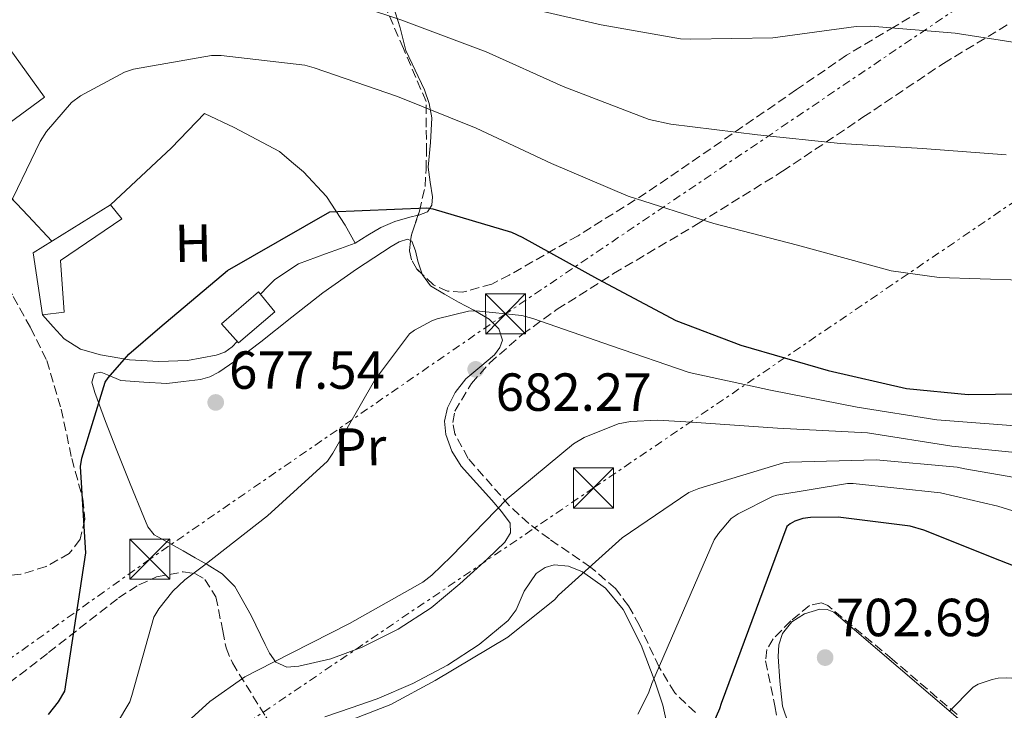
# Model space of a CAD drawing. Units: metres. Extents: x 620605 to 624045, y 4757254 to 4759628.
# Drawn here: x 621926 to 622111, y 4759034 to 4759163 of the extents above; entities that cross this region are included whole.
import ezdxf
from ezdxf.enums import TextEntityAlignment as Align

# ---------------------------------------------------------------- set-up
doc = ezdxf.new("R2010")
doc.units = ezdxf.units.M
doc.header["$MEASUREMENT"] = 0
doc.linetypes.add('DGN Style 3', pattern=[2.435890702152634, 1.739921930109024, -0.6959687720436097])
doc.linetypes.add('DGN Style 7', pattern=[3.4798438602180486, 1.565929737098122, -0.6959687720436097, 0.5219765790327072, -0.6959687720436097])
for name, color, linetype, lineweight in [('Barranco lineal', 142, 'DGN Style 3', 13), ('Caseta-cabaña', 1, 'Continuous', 0), ('Cota de punto acotado terreno', 7, 'Continuous', 0), ('Curva de nivel directora', 30, 'Continuous', 30), ('Curva de nivel intermedia', 30, 'Continuous', 0), ('Etiqueta de uso rústico', 92, 'Continuous', 0), ('Línea de cambio de uso (parcela vista)', 92, 'Continuous', 0), ('Línea eléctrica', 6, 'DGN Style 7', 0), ('Punto acotado terreno (símbolo)', 7, 'Continuous', 0), ('Torre eléctrica', 7, 'Continuous', 0), ('Transformador', 7, 'Continuous', 0), ('Zona arbolada', 92, 'DGN Style 3', 0)]:
    doc.layers.add(name, color=color, linetype=linetype, lineweight=lineweight)
doc.styles.add('Style-Arial', font='arial.ttf')

# ---------------------------------------------------------------- blocks, each defined once
blk = doc.blocks.new('5PATER')
at = {"layer": 'Barranco lineal', "linetype": 'Continuous', "lineweight": 0}
h = blk.add_hatch(color=51, dxfattribs=at)
edge = h.paths.add_edge_path()
edge.add_ellipse((0, 0), major_axis=(-0.1095731443231308, -0.1110710700762829), ratio=0.9994222409660317, start_angle=0, end_angle=360)
blk = doc.blocks.new('5TME')
at = {"layer": 'Transformador', "color": 7, "linetype": 'Continuous', "lineweight": 0}
for p, q in [((-0.375, 0.375), (0.375, -0.375)), ((0.3723, 0.3776), (-0.3716, -0.3784))]:
    blk.add_line(p, q, dxfattribs=at)
at = {"layer": 'Transformador', "color": 7, "linetype": 'Continuous', "lineweight": 0, "flags": 128}
blk.add_lwpolyline([(-0.375, -0.375), (0.375, -0.375), (0.375, 0.375), (-0.375, 0.375), (-0.3716, -0.3784)], dxfattribs=at)

msp = doc.modelspace()

# ---------------------------------------------------------------- linework, layer by layer
at = {"layer": 'Caseta-cabaña', "color": 1, "linetype": 'Continuous', "lineweight": 0}
for points in [[(621934.7599999999, 4759108.430000001, 673.7400000000052), (621930.7300000006, 4759107.980000001, 674.2599999999948), (621929, 4759119.560000001, 673.0399999999936), (621943.4699999997, 4759128.52, 673.0399999999936), (621945.5800000001, 4759125.9, 673.7400000000052), (621934.1200000001, 4759118.09, 673.679999999993)], [(621974.1900000004, 4759108.49, 678.029999999999), (621967.3399999999, 4759102.730000001, 678.8000000000029), (621964.2000000002, 4759106.25, 678.9900000000052), (621971.1200000001, 4759112.27, 677.7100000000064)]]:
    msp.add_polyline3d(points, close=True, dxfattribs=at)
for points in [[(621930.7300000006, 4759107.980000001, 674.2599999999948), (621929, 4759119.560000001, 673.0399999999936), (621943.4699999997, 4759128.52, 673.0399999999936), (621945.5800000001, 4759125.9, 673.7400000000052), (621934.1200000001, 4759118.09, 673.679999999993), (621934.7599999999, 4759108.430000001, 673.7400000000052), (621930.7300000006, 4759107.980000001, 674.2599999999948)], [(621967.3399999999, 4759102.730000001, 678.8000000000029), (621964.2000000002, 4759106.25, 678.9900000000052), (621971.1200000001, 4759112.27, 677.7100000000064), (621974.1900000004, 4759108.49, 678.029999999999), (621967.3399999999, 4759102.730000001, 678.8000000000029)]]:
    msp.add_polyline3d(points, dxfattribs=at)
at = {"layer": 'Curva de nivel directora', "color": 30, "linetype": 'Continuous', "lineweight": 30, "flags": 128}
for points, elevation in [([(621931.8799999988, 4759033.270000001), (621933.7099999995, 4759035.600000001), (621934.8899999995, 4759037.590000001), (621938.8300000002, 4759063.440000001), (621938.79, 4759064.370000001), (621937.829999999, 4759079.600000001), (621938.0900000003, 4759081.140000002), (621942.4400000002, 4759095.380000002), (621942.99, 4759096.180000001), (621946.8900000004, 4759100.59), (621952.6500000004, 4759105.59), (621965.2900000003, 4759116.24), (621984.4599999993, 4759127.220000002), (622002.6, 4759127.990000002), (622003.6900000006, 4759127.760000001)], 675.0000000000001), ([(622003.6900000006, 4759127.760000001), (622018.4099999993, 4759123.380000002), (622020.4000000008, 4759122.45), (622034.5099999993, 4759114.670000002), (622049.1299999997, 4759106.870000001), (622061.26, 4759102.290000001), (622077.6100000005, 4759097.550000003), (622092.2399999996, 4759094.160000001), (622103.7899999989, 4759093.07), (622119.0799999996, 4759093.260000001), (622134.2199999986, 4759094.800000001), (622136.36, 4759095.29)], 675.0000000000005), ([(622144.4899999994, 4759047.770000001), (622144.0800000002, 4759047.820000002), (622142.1899999992, 4759048.300000003), (622139.3999999998, 4759049.380000002), (622138.6399999998, 4759049.830000001), (622137.3900000004, 4759050.220000003), (622123.6900000009, 4759056.550000003), (622109.6799999987, 4759062.060000002), (622095.4999999985, 4759067.720000002), (622092.9399999992, 4759068.460000001), (622079.4999999991, 4759070.12), (622074.3200000002, 4759070.090000001), (622072.8400000005, 4759069.9), (622071.3699999999, 4759069.390000002), (622070.5099999993, 4759068.91), (622069.8699999999, 4759068.390000002), (622057.5799999987, 4759035.270000001), (622057.2900000003, 4759034.280000002), (622050.7900000004, 4759019.400000001)], 700.0000000000001)]:
    msp.add_lwpolyline(points, dxfattribs=dict(at, elevation=elevation))
at = {"layer": 'Curva de nivel intermedia', "color": 30, "linetype": 'Continuous', "lineweight": 0, "flags": 128}
for points, elevation in [([(621914.0800000001, 4759191.13), (621929.6000000011, 4759190.33), (621945.5600000003, 4759188.949999998), (621961.8500000003, 4759186.329999999), (621976.7600000012, 4759182.810000001), (621989.1200000017, 4759177.939999999), (622004.6000000006, 4759170.84), (622019.1600000004, 4759165.849999998), (622035.2000000001, 4759162.199999998), (622050.0100000004, 4759159.539999999), (622051.9300000004, 4759159.480000001), (622067.2900000005, 4759159.769999999)], 660), ([(621921.8499999995, 4759176.729999999), (621937.82, 4759176.34), (621953.1199999999, 4759174.330000001), (621968.0900000011, 4759171.74), (621983.2000000008, 4759167.96), (621997.7200000006, 4759163.13), (622013.6600000019, 4759157.140000001), (622028.0600000009, 4759150.649999999), (622044.1200000006, 4759144.470000001), (622048.22, 4759143.609999998), (622064.3800000004, 4759141.619999999), (622079.9000000014, 4759139.989999999), (622095.2599999993, 4759139.06), (622110.9100000003, 4759137.850000001)], 665.0000000000001), ([(622067.2900000005, 4759159.769999999), (622082.8400000007, 4759161.880000001), (622085.6000000011, 4759161.91), (622101.3400000012, 4759160.630000001), (622116.1900000018, 4759158.289999999)], 660), ([(621923.4800000011, 4759126.300000001), (621930.2699999994, 4759140.380000001), (621931.480000001, 4759142.229999999), (621936.1600000014, 4759147.640000001), (621937.82, 4759148.890000001), (621946.040000001, 4759153.34), (621947.7100000005, 4759153.880000001), (621962.3300000009, 4759156.409999999), (621964.1200000013, 4759156.409999999), (621979.7699999998, 4759154.619999998), (621981.4999999999, 4759154.140000001), (621997.0800000012, 4759148.789999999), (622011.7999999999, 4759142.869999998), (622025.8800000015, 4759136.220000001), (622040.2200000002, 4759130.17), (622056.2500000009, 4759125.05), (622071.8700000005, 4759121.010000001), (622089.400000001, 4759116.210000002), (622098.3600000017, 4759114.929999999), (622113.6900000006, 4759114.449999998)], 670), ([(622115.0099999994, 4759087), (622097.9500000007, 4759088.350000001), (622083.0100000006, 4759090.679999999), (622066.8500000002, 4759093.88), (622051.5900000005, 4759097.179999999), (622037.0900000011, 4759102.140000001), (622022.3700000001, 4759107.289999999), (622020.3200000004, 4759107.84), (622011.780000002, 4759108.699999999), (622010.3700000016, 4759108.640000001), (622004.5100000009, 4759107.230000001), (622003.5200000008, 4759106.84), (622000.290000001, 4759105.08), (621999.3600000012, 4759104.41), (621992.7699999996, 4759095.679999999), (621985.0300000014, 4759082.08), (621984.0000000009, 4759080.599999999), (621972.8000000005, 4759070.399999999), (621960.8300000011, 4759061.019999998), (621957.350000001, 4759058.430000001), (621955.1100000013, 4759056.279999999), (621952.4800000006, 4759052.989999999), (621951.5199999993, 4759051.42), (621947.4600000002, 4759036.8), (621947.0700000013, 4759035.579999999), (621939.5499999999, 4759023.099999999)], 680), ([(622116.2900000003, 4759081.820000002), (622100.74, 4759083.42), (622084.9599999996, 4759085.909999999), (622068.16, 4759086.75), (622052.030000001, 4759087.869999999), (622045.7300000022, 4759088.279999998), (622040.6400000005, 4759087.999999999), (622038.3700000017, 4759087.55), (622031.9700000002, 4759085.02), (622029.99, 4759083.869999998), (622017.6000000002, 4759073.529999998), (622007.1100000006, 4759062.75), (622003.4900000017, 4759059.259999999), (622001.8300000011, 4759058.01), (621988.1300000015, 4759050.27), (621973.7900000007, 4759042.970000002), (621968.5500000014, 4759040.279999998), (621962.0200000004, 4759035.680000001), (621957.1800000012, 4759031.23)], 684.9999999999999), ([(622228.0700000017, 4759084.949999998), (622213.7300000007, 4759077.720000001), (622212.5100000004, 4759077.300000002), (622197.0600000008, 4759074.710000001), (622181.7300000018, 4759072.509999999), (622166.1100000001, 4759071.800000001), (622151.0700000018, 4759072.06), (622134.9500000017, 4759073.470000001), (622118.5900000002, 4759076.470000001), (622103.1699999997, 4759079.159999999), (622101.7300000002, 4759079.480000001), (622086.5600000002, 4759080.859999999), (622070.4000000019, 4759080.41), (622069.2500000009, 4759080.279999998), (622053.41, 4759075.52), (622051.5500000004, 4759074.749999999), (622039.1100000016, 4759066.269999999), (622027.1700000013, 4759055.52), (622026.5000000007, 4759054.750000001), (622017.7300000021, 4759047.71), (622004.1600000003, 4759039.58), (621995.8699999999, 4759035.099999999), (621980.6100000002, 4759029.210000002)], 690.0000000000001), ([(622222.020000001, 4759063.189999999), (622214.8200000015, 4759060.66), (622213.4400000002, 4759060.380000001), (622197.1900000003, 4759059.869999999), (622180.5800000007, 4759059.869999999), (622165.4700000009, 4759060.06), (622154.02, 4759060.699999998), (622139.1700000018, 4759063.390000001), (622124.6100000017, 4759067.480000001), (622109.3099999997, 4759072.189999999), (622098.5899999997, 4759074.710000001), (622082.310000001, 4759076.439999999), (622081.2200000002, 4759076.439999999), (622068.0300000004, 4759074.269999999), (622067.1699999998, 4759074.009999999), (622060.7700000005, 4759070.779999999), (622059.4900000021, 4759069.880000001), (622057.1200000005, 4759067.100000001), (622056.3200000003, 4759065.88), (622044.6400000014, 4759039.04), (622044, 4759037.24), (622042.0199999996, 4759033.310000001)], 695), ([(622225.6799999999, 4759036.230000001), (622209.4900000005, 4759034.730000001), (622173.2300000014, 4759034.119999997), (622157.1700000016, 4759034.380000002), (622140.9500000009, 4759036.109999999), (622125.5900000008, 4759039.02), (622124.4000000017, 4759039.240000002), (622111.0300000008, 4759040.109999998), (622109.3900000001, 4759040.01), (622108.2700000004, 4759039.789999999), (622105.6500000008, 4759038.890000001), (622104.6900000018, 4759038.38), (622100.2400000016, 4759033.800000001)], 705)]:
    msp.add_lwpolyline(points, dxfattribs=dict(at, elevation=elevation))
at = {"layer": 'Línea de cambio de uso (parcela vista)', "color": 92, "linetype": 'Continuous', "lineweight": 0}
for points in [[(621994.0081000002, 4759167.4386, 666.306700000001), (621994.1600000003, 4759167.34, 666.3099999999977), (621996.2699999996, 4759165.710000001, 666.1300000000047), (621997.5899999999, 4759161.619999999, 666.4499999999971), (621998.6399999997, 4759157.390000001, 667.1499999999943), (622000.4199999999, 4759153.720000001, 668.320000000007), (622002.1600000003, 4759150.029999999, 669.6499999999943), (622003.0199999996, 4759147.449999999, 670.6699999999983), (622003.5, 4759144.779999999, 671.6300000000047), (622003.2400000002, 4759140.180000001, 672.4799999999959), (622002.7999999998, 4759135.560000001, 673.2299999999959), (622003.2000000002, 4759132.77, 673.9400000000023), (622003.6299999999, 4759129.99, 674.6999999999971), (622003.5300000003, 4759128.480000001, 675.1499999999943), (622002.7300000006, 4759127.24, 675.6000000000058), (622001.0899999999, 4759126.609999999, 676.0899999999965), (622000.9460000005, 4759126.5766, 676.1251000000047)], [(621919.9199999999, 4759140.49, 669.5200000000041), (621908.7199999997, 4759157.52, 666.2599999999948), (621919.0199999996, 4759165.32, 665.4900000000052), (621931.1200000001, 4759148.619999999, 669.3899999999994), (621919.9199999999, 4759140.49, 669.5200000000041)], [(621943.4699999997, 4759128.52, 673.0399999999936), (621954.8600000005, 4759139.15, 672.8500000000058), (621961.0099999999, 4759145.609999999, 672.2700000000041), (621966.5700000003, 4759142.99, 672.2700000000041), (621975.0199999996, 4759138.51, 673.3000000000029), (621977.2599999999, 4759136.59, 674), (621979.5, 4759134.67, 674.6999999999971), (621983.8300000001, 4759130.09, 676.0399999999936), (621987.3099999996, 4759124.75, 677.0099999999948), (621988.2400000002, 4759123.050000001, 677.2299999999959), (621989.1600000003, 4759121.359999999, 677.4600000000064)], [(621932.4800000006, 4759121.720000001, 672.779999999999), (621928.0499999998, 4759126.439999999, 671.3099999999977), (621923.6900000004, 4759131.08, 669.8399999999965), (621919.9199999999, 4759134.960000001, 669.0800000000017), (621916.0800000001, 4759138.83, 668.5599999999977), (621911.4500000002, 4759143.65, 667.5899999999965), (621911.3219999997, 4759143.792500001, 667.5630999999995)], [(622000.9460000005, 4759126.5766, 676.1251000000047), (621999.4100000003, 4759126.220000001, 676.5), (621996.6200000001, 4759125.4, 676.5899999999965), (621993.9699999997, 4759124.300000001, 676.6199999999953), (621991.5599999996, 4759122.83, 677.0399999999936), (621989.1600000003, 4759121.359999999, 677.4600000000064)], [(621999.5552000003, 4759121.8419, 679.2443000000058), (621998.9600000001, 4759122.100000001, 679.2299999999959), (621997.3799999999, 4759121.630000001, 679.2100000000064), (621995.8799999999, 4759120.710000001, 679.179999999993), (621989.4299999997, 4759116.52, 679.1000000000058), (621983.1500000004, 4759112.08, 678.9900000000052), (621977.3600000005, 4759107.5, 678.6600000000036), (621971.5599999996, 4759102.92, 678.1600000000036), (621967.7100000001, 4759100.01, 677.7899999999936), (621963.6900000004, 4759097.230000001, 677.3899999999994), (621962.0199999996, 4759096.350000001, 677.4600000000064), (621960.2400000002, 4759095.880000001, 677.3899999999994), (621957.0999999996, 4759095.5, 676.6900000000023), (621953.9600000001, 4759095.119999999, 675.9799999999959), (621949.6799999997, 4759095.4, 675.5399999999936), (621945.3899999997, 4759095.689999999, 675.0899999999965), (621942.8499999996, 4759096.76, 674.779999999999), (621941.6200000001, 4759097.220000001, 674.6100000000006), (621940.4600000001, 4759096.970000001, 674.4499999999971), (621939.9600000001, 4759095.350000001, 674.2899999999936), (621940.5199999996, 4759093.449999999, 674.3800000000047), (621942.5300000003, 4759088.01, 675.6499999999943), (621944.6200000001, 4759082.57, 677.0099999999948), (621947.1200000001, 4759076.359999999, 678.4499999999971), (621949.6799999997, 4759070.16, 679.6999999999971), (621950.4100000003, 4759068.34, 679.7700000000041), (621951.5999999996, 4759066.83, 679.7599999999948), (621953.6399999997, 4759065.680000001, 679.9499999999971), (621955.3399999999, 4759064.75, 680.320000000007), (621957.04, 4759063.82, 680.7200000000012), (621959.2800000003, 4759062.550000001, 681.2700000000041), (621961.5199999996, 4759061.26, 681.8099999999977), (621964.3099999996, 4759059.51, 682.3399999999965), (621966.7000000002, 4759057.16, 682.8300000000017), (621969.7199999997, 4759051.76, 684.570000000007), (621972.3300000001, 4759046.350000001, 686.2200000000012), (621973.1399999997, 4759044.680000001, 686.429999999993), (621974.3200000003, 4759043.02, 686.4799999999959), (621976.4299999997, 4759042.060000001, 686.4499999999971), (621978.6699999999, 4759042.25, 686.4199999999983), (621984.6200000001, 4759043.640000001, 686.320000000007), (621990.5099999999, 4759045.84, 686.2200000000012), (621997.2100000001, 4759049.180000001, 686.1000000000058), (622003.3700000001, 4759053.199999999, 685.9700000000012), (622008.7300000006, 4759057.689999999, 685.7899999999936), (622013.9299999997, 4759062.350000001, 685.5800000000017), (622015.5599999996, 4759063.869999999, 685.5899999999965), (622017.1299999999, 4759065.480000001, 685.5800000000017), (622018.2100000001, 4759067.220000001, 685.4799999999959), (622018.1600000003, 4759069, 685.3300000000017), (622016.54, 4759071.180000001, 685.0899999999965), (622014.7599999999, 4759073.289999999, 684.820000000007), (622011.8700000001, 4759076.460000001, 684.2899999999936), (622009, 4759079.689999999, 683.7299999999959), (622007.2599999999, 4759082.5, 683.2599999999948), (622006.1200000001, 4759085.58, 682.8300000000017), (622005.8799999999, 4759088.07, 682.570000000007), (622006.4400000004, 4759090.57, 682.320000000007), (622007.9000000004, 4759093.439999999, 682), (622009.8399999999, 4759096.01, 681.679999999993), (622012.4900000002, 4759098.180000001, 681.1900000000023), (622015.2100000001, 4759100.49, 680.6600000000036), (622016.25, 4759101.859999999, 680.4600000000064), (622016.75, 4759103.24, 680.3399999999965), (622016.0199999996, 4759105.350000001, 680.3300000000017), (622014.25, 4759107.15, 680.3399999999965), (622011.3700000001, 4759108.83, 680.279999999999), (622008.4900000002, 4759110.350000001, 680.2100000000064), (622005.8499999996, 4759111.800000001, 680.1199999999953), (622003.2400000002, 4759113.350000001, 680.0200000000041), (622001.7599999999, 4759115.430000001, 679.9100000000036), (622001.7181000002, 4759115.5505, 679.902900000001)], [(621971.4900000002, 4759111.810000001, 675.9199999999983), (621972.8799999999, 4759113.230000001, 676.179999999993), (621974.1900000004, 4759114.57, 676.429999999993), (621978.5899999999, 4759117.470000001, 677.2200000000012), (621983.6600000003, 4759119.369999999, 677.5800000000017), (621986.4100000003, 4759120.359999999, 677.5200000000041), (621989.1600000003, 4759121.359999999, 677.4600000000064)], [(622001.7181000002, 4759115.5505, 679.902900000001), (622000.8799999999, 4759117.960000001, 679.7599999999948), (622000.4699999997, 4759119.930000001, 679.4799999999959), (621999.79, 4759121.74, 679.25), (621999.5552000003, 4759121.8419, 679.2443000000058)], [(621930.7300000006, 4759107.980000001, 674.2599999999948), (621932.75, 4759105.74, 674.4199999999983), (621934.7599999999, 4759103.5, 674.5800000000017), (621937.8600000005, 4759101.52, 674.7899999999936), (621941.5499999998, 4759100.49, 675.0200000000041), (621947.0199999996, 4759099.550000001, 675.5399999999936), (621952.4900000002, 4759099.210000001, 675.9799999999959), (621957.8399999999, 4759099.449999999, 676.0899999999965), (621963.1799999997, 4759100.430000001, 676.1100000000006), (621964.8200000003, 4759101, 676.1600000000036), (621966.1900000004, 4759101.960000001, 676.1100000000006), (621967.1100000005, 4759102.99, 675.9199999999983)], [(621983.5300000003, 4759032.779999999, 687.9499999999971), (621988.4299999997, 4759034.480000001, 688.1399999999994), (621993.3200000003, 4759036.17, 688.3399999999965), (621999.9900000002, 4759039.029999999, 688.6999999999971), (622006.4400000004, 4759042.439999999, 689.1000000000058), (622012.3600000005, 4759046.300000001, 689.4400000000023), (622017.7699999996, 4759050.83, 689.7400000000052), (622019.2599999999, 4759052.800000001, 689.779999999999), (622020.79, 4759056.32, 689.7299999999959), (622023.0199999996, 4759059.59, 689.8699999999953), (622024.6699999999, 4759060.699999999, 690.1900000000023), (622026.4100000003, 4759061.189999999, 690.6399999999994), (622029.04, 4759061, 691.320000000007), (622031.6600000003, 4759059.91, 691.9799999999959), (622035.9699999997, 4759056.84, 693.0500000000029), (622039.2800000003, 4759052.869999999, 693.8999999999943), (622042.6299999999, 4759046.199999999, 694.6499999999943), (622045.29, 4759039.310000001, 695.3099999999977), (622046.6699999999, 4759035, 696.179999999993), (622047.6600000003, 4759030.67, 696.779999999999)], [(622070.2100000001, 4759031.51, 703.1600000000036), (622069.0999999996, 4759034.83, 702.3500000000058), (622068.5499999998, 4759039.470000001, 701.6399999999995), (622068.2699999996, 4759044.109999999, 701.0099999999949), (622068.3799999999, 4759046.25, 700.8000000000029), (622069.04, 4759048.390000001, 700.6900000000023), (622070.8099999996, 4759050.57, 700.6499999999943), (622073.2000000002, 4759052.039999999, 700.6900000000023), (622076.0199999996, 4759052.939999999, 700.7700000000042), (622077.4299999997, 4759052.9, 700.8500000000058), (622078.6399999997, 4759052.359999999, 701.0099999999949), (622090.7100000001, 4759042.08, 703.6199999999953), (622102.7599999999, 4759031.75, 706.320000000007)]]:
    msp.add_polyline3d(points, dxfattribs=at)
at = {"layer": 'Línea eléctrica', "color": 6, "linetype": 'DGN Style 7', "lineweight": 0}
for points in [[(620994.8500000011, 4757259.79, 568.4900000000052), (621020.3900000004, 4757333.52, 577.4799999999959), (621068.9899999977, 4757490.119999999, 579.3600000000006), (621140.4300000007, 4757701.34, 574.779999999999), (621168.5647814708, 4757788.097717069, 586.6313999999984), (621180.36, 4757824.470000001, 591.6000000000058), (621192.7212419799, 4757861.507921811, 598.6245000000055), (621285.6100000002, 4758139.83, 651.4100000000036), (621299.6800000007, 4758187.79, 660.4199999999983), (621358.5399999997, 4758468.59, 667.4499999999971), (621398.1000000024, 4758652.67, 708.029999999999), (621454.999999999, 4758695.259999999, 716.8899999999995), (621591.8299999977, 4758789.09, 712.7899999999936), (621726.7100000022, 4758870.37, 713.0899999999965), (621788.7199999982, 4758912.619999999, 701.4799999999959), (621954.7399999985, 4759021.970000001, 686.029999999999), (622033.7399999987, 4759075.590000001, 687.3399999999965), (622250.3099999976, 4759222.980000001, 686.5500000000029), (622283.8066886906, 4759291.964218316, 691.6782999999997), (622293.4165247208, 4759311.755041008, 693.1496000000043), (622324.5100000012, 4759375.790000001, 697.9100000000036), (622128.6200000021, 4759566.170000001, 726.9900000000052), (622069.1700000009, 4759592.050000002, 738.2299999999959), (622062.5599999991, 4759593.02, 737.3800000000047)], [(622299.7800000012, 4759303.460000001, 695.4199999999983), (622283.8066886906, 4759291.964218316, 692.9945000000008), (622202.7100000017, 4759233.600000001, 680.679999999993), (622017.3000000013, 4759108.15, 680), (621950.8, 4759062.300000001, 679.429999999993), (621871.4600000001, 4759005.739999999, 672.6900000000023), (621775.9699999987, 4758941.790000001, 687.3800000000047), (621695.5500000013, 4758881.470000001, 702.4799999999959), (621593.3599999989, 4758803.929999999, 707.5200000000042), (621466.8000000007, 4758713.46, 712.6699999999983), (621353.5199999994, 4758646.13, 695), (621273.1745029008, 4758598.221772801, 661.6587000000001), (621212.2100000014, 4758561.87, 636.3600000000006)]]:
    msp.add_polyline3d(points, dxfattribs=at)
at = {"layer": 'Zona arbolada', "color": 92, "linetype": 'DGN Style 3', "lineweight": 0, "extrusion": (0.5598136408984086, 0.2199896629894038, 0.7988824917607573), "elevation": 1395703.991704195, "flags": 128}
msp.add_lwpolyline([(4201898.491882687, -1852615.460745346), (4201899.451635095, -1852616.127592535), (4201902.389868055, -1852619.248690085)], dxfattribs=at)
at = {"layer": 'Zona arbolada', "color": 92, "linetype": 'DGN Style 3', "lineweight": 0}
for points in [[(622099.1699999999, 4759167.289999999, 663.9199999999983), (622090.0499999998, 4759161.890000001, 663.779999999999), (622081.04, 4759156.480000001, 663.8699999999953), (622071.6799999997, 4759150.060000001, 664.7100000000064), (622057.6500000004, 4759140.390000001, 667.1900000000023), (622043.5999999996, 4759130.75, 670.529999999999), (622030.8499999996, 4759122.75, 674.6399999999994), (622018, 4759115.390000001, 678.779999999999), (622014.7300000006, 4759113.720000001, 679.429999999993), (622009.2100000001, 4759112.180000001, 680.0800000000017), (622006.4500000002, 4759112.380000001, 680.2899999999936), (622003.8499999996, 4759113.539999999, 680.4499999999971), (622000.6900000004, 4759116.52, 680.3899999999994), (621999.7000000002, 4759118.24, 680.1699999999983), (621999.3099999996, 4759120, 679.8099999999977), (621999.7000000002, 4759122.930000001, 678.7299999999959), (622001.2000000002, 4759127.32, 676.4700000000012), (622002.25, 4759131.970000001, 674.75), (622002.4299999997, 4759135.140000001, 674.2899999999936), (622002.5099999999, 4759138.310000001, 673.7899999999936), (622002.4800000006, 4759143.07, 672.7400000000052), (622002.4500000002, 4759147.84, 671.679999999993), (621998.1900000004, 4759157.730000001, 668.9600000000064), (621993.9299999997, 4759167.619999999, 666.2400000000052)], [(622000.9460000005, 4759126.5766, 676.8527000000031), (622001.2000000002, 4759127.32, 676.4700000000012), (622002.25, 4759131.970000001, 674.75), (622002.4299999997, 4759135.140000001, 674.2899999999936), (622002.5099999999, 4759138.310000001, 673.7899999999936), (622002.4800000006, 4759143.07, 672.7400000000052), (622002.4500000002, 4759147.84, 671.679999999993), (621998.1900000004, 4759157.730000001, 668.9600000000064), (621994.0081000002, 4759167.4386, 666.2899000000034)], [(622099.1699999999, 4759167.289999999, 663.9199999999983), (622090.0499999998, 4759161.890000001, 663.779999999999), (622081.04, 4759156.480000001, 663.8699999999953), (622071.6799999997, 4759150.060000001, 664.7100000000064), (622057.6500000004, 4759140.390000001, 667.1900000000023), (622043.5999999996, 4759130.75, 670.529999999999), (622030.8499999996, 4759122.75, 674.6399999999994), (622018, 4759115.390000001, 678.779999999999), (622014.7300000006, 4759113.720000001, 679.429999999993), (622009.2100000001, 4759112.180000001, 680.0800000000017), (622006.4500000002, 4759112.380000001, 680.2899999999936), (622003.8499999996, 4759113.539999999, 680.4499999999971), (622001.7181000002, 4759115.5505, 680.4094999999943)], [(622052.7800000003, 4759033.619999999, 699.7700000000041), (622048.9100000003, 4759037.310000001, 699.0099999999948), (622046.0099999999, 4759042.119999999, 698.1499999999943), (622042.3300000001, 4759049.9, 696.8500000000058), (622040.2999999998, 4759053.560000001, 696.1999999999971), (622037.8399999999, 4759056.77, 695.5500000000029), (622033.1900000004, 4759060.810000001, 693.9700000000012), (622025.4900000002, 4759066.060000001, 690.4100000000036), (622021.6399999997, 4759068.92, 688.6300000000047), (622018, 4759072.32, 687.1699999999983), (622010.29, 4759081.109999999, 684.8099999999977), (622007.8300000001, 4759085.680000001, 683.779999999999), (622007.4500000002, 4759087.859999999, 683.320000000007), (622007.8200000003, 4759089.92, 682.8800000000047), (622010.9199999999, 4759095.119999999, 681.9700000000012), (622014.3200000003, 4759098.939999999, 681.4499999999971), (622020.4600000001, 4759104.32, 680.679999999993), (622026.9600000001, 4759108.99, 679.6199999999953), (622037.5, 4759115.66, 677.0800000000017), (622053.3300000001, 4759125.039999999, 672.6000000000058), (622069.0700000003, 4759134.789999999, 668.4199999999983), (622084.1100000005, 4759144.880000001, 665.3699999999953), (622099.1500000004, 4759154.949999999, 663.1000000000058), (622111.04, 4759162.140000001, 662.2299999999959)], [(622052.7800000003, 4759033.619999999, 699.7700000000041), (622048.9100000003, 4759037.310000001, 699.0099999999948), (622046.0099999999, 4759042.119999999, 698.1499999999943), (622042.3300000001, 4759049.9, 696.8500000000058), (622040.2999999998, 4759053.560000001, 696.1999999999971), (622037.8399999999, 4759056.77, 695.5500000000029), (622033.1900000004, 4759060.810000001, 693.9700000000012), (622025.4900000002, 4759066.060000001, 690.4100000000036), (622021.6399999997, 4759068.92, 688.6300000000047), (622018, 4759072.32, 687.1699999999983), (622010.29, 4759081.109999999, 684.8099999999977), (622007.8300000001, 4759085.680000001, 683.779999999999), (622007.4500000002, 4759087.859999999, 683.320000000007), (622007.8200000003, 4759089.92, 682.8800000000047), (622010.9199999999, 4759095.119999999, 681.9700000000012), (622014.3200000003, 4759098.939999999, 681.4499999999971), (622020.4600000001, 4759104.32, 680.679999999993), (622026.9600000001, 4759108.99, 679.6199999999953), (622037.5, 4759115.66, 677.0800000000017), (622053.3300000001, 4759125.039999999, 672.6000000000058), (622069.0700000003, 4759134.789999999, 668.4199999999983), (622084.1100000005, 4759144.880000001, 665.3699999999953), (622099.1500000004, 4759154.949999999, 663.1000000000058), (622111.04, 4759162.140000001, 662.2299999999959)], [(621911.3219999997, 4759143.792500001, 667.3527999999933), (621914.3799999999, 4759137.220000001, 667.3300000000017), (621918.8300000001, 4759126.359999999, 668.2899999999936), (621923.2800000003, 4759115.460000001, 669.6999999999971), (621925.2599999999, 4759111.369999999, 670.7899999999936), (621928.5099999999, 4759105.539999999, 673.1100000000006), (621931.5300000003, 4759099.4, 674.6199999999953), (621934.2400000002, 4759090.33, 675.0399999999936), (621936.2000000002, 4759081.09, 675.070000000007), (621938.2699999996, 4759073.539999999, 674.9799999999959), (621938.6500000004, 4759069.74, 674.9100000000036), (621937.7400000002, 4759065.99, 674.820000000007), (621935.7300000006, 4759063.350000001, 674.7100000000064), (621931.4000000004, 4759060.890000001, 674.4199999999983), (621926.6699999999, 4759059.460000001, 673.8600000000006), (621921.7599999999, 4759058.890000001, 672.7200000000012), (621919.9689999997, 4759059.274800001, 672.2314999999944)], [(622001.7181000002, 4759115.5505, 680.4094999999943), (622000.6900000004, 4759116.52, 680.3899999999994), (621999.7000000002, 4759118.24, 680.1699999999983), (621999.3099999996, 4759120, 679.8099999999977), (621999.5552000003, 4759121.8419, 679.1310999999987)], [(621925.2599999999, 4759111.369999999, 670.7899999999936), (621928.5099999999, 4759105.539999999, 673.1100000000006), (621931.5300000003, 4759099.4, 674.6199999999953), (621934.2400000002, 4759090.33, 675.0399999999936), (621936.2000000002, 4759081.09, 675.070000000007), (621938.2699999996, 4759073.539999999, 674.9799999999959), (621938.6500000004, 4759069.74, 674.9100000000036), (621937.7400000002, 4759065.99, 674.820000000007), (621935.7300000006, 4759063.350000001, 674.7100000000064), (621931.4000000004, 4759060.890000001, 674.4199999999983), (621926.6699999999, 4759059.460000001, 673.8600000000006), (621921.7599999999, 4759058.890000001, 672.7200000000012)], [(621868.0493999999, 4758997.375, 676.962400000004), (621875.0800000001, 4759002.850000001, 676.6000000000058), (621887.8799999999, 4759012.42, 676.6699999999983), (621903.2800000003, 4759023.560000001, 677.0599999999977), (621918.6699999999, 4759034.689999999, 678.0800000000017), (621931.8499999996, 4759044.810000001, 679.6300000000047), (621944.9100000003, 4759055.039999999, 681.5399999999936), (621948.75, 4759057.480000001, 682.070000000007), (621952.0599999996, 4759058.960000001, 682.4799999999959), (621957.0199999996, 4759059.92, 683.1100000000006), (621959.2300000006, 4759059.57, 683.4100000000036), (621961.0999999996, 4759058.5, 683.7100000000064), (621963.1500000004, 4759055.25, 684.1399999999994), (621964.4199999999, 4759048.91, 684.679999999993), (621965.0599999996, 4759045.720000001, 685.029999999999), (621966.2199999997, 4759042.880000001, 685.5), (621972.4800000006, 4759032.800000001, 687.9199999999983), (621976.1299999999, 4759027.99, 689.1900000000023), (621980.4900000002, 4759023.49, 690.429999999993), (621984.8300000001, 4759019.84, 691.5), (621991.79, 4759015.52, 693.1000000000058), (621995.5099999999, 4759014.220000001, 693.8800000000047), (621999.4299999997, 4759013.699999999, 694.6600000000036), (622000.4089000003, 4759013.684, 694.7770000000019)], [(621903.2800000003, 4759023.560000001, 677.0599999999977), (621918.6699999999, 4759034.689999999, 678.0800000000017), (621931.8499999996, 4759044.810000001, 679.6300000000047), (621944.9100000003, 4759055.039999999, 681.5399999999936), (621948.75, 4759057.480000001, 682.070000000007), (621952.0599999996, 4759058.960000001, 682.4799999999959), (621957.0199999996, 4759059.92, 683.1100000000006), (621959.2300000006, 4759059.57, 683.4100000000036), (621961.0999999996, 4759058.5, 683.7100000000064), (621963.1500000004, 4759055.25, 684.1399999999994), (621964.4199999999, 4759048.91, 684.679999999993), (621965.0599999996, 4759045.720000001, 685.029999999999), (621966.2199999997, 4759042.880000001, 685.5), (621972.4800000006, 4759032.800000001, 687.9199999999983)], [(622101.7100000001, 4759033.220000001, 704.6999999999972), (622089.5700000003, 4759043.59, 702.2899999999936), (622077.5199999996, 4759053.630000001, 700.4799999999959), (622076.3399999999, 4759054.130000001, 700.3999999999943), (622074.1100000005, 4759053.609999999, 700.3699999999953), (622070.6200000001, 4759050.75, 700.529999999999), (622067.3399999999, 4759047.359999999, 700.7400000000052), (622066.1600000003, 4759045.390000001, 700.8999999999943), (622065.8799999999, 4759043.25, 701.1399999999995), (622067.6399999997, 4759034.84, 702.1000000000058), (622068.2400000002, 4759031.380000001, 702.3099999999977)], [(622101.7100000001, 4759033.220000001, 704.6999999999972), (622089.5700000003, 4759043.59, 702.2899999999936), (622077.5199999996, 4759053.630000001, 700.4799999999959), (622076.3399999999, 4759054.130000001, 700.3999999999943), (622074.1100000005, 4759053.609999999, 700.3699999999953), (622070.6200000001, 4759050.75, 700.529999999999), (622067.3399999999, 4759047.359999999, 700.7400000000052), (622066.1600000003, 4759045.390000001, 700.8999999999943), (622065.8799999999, 4759043.25, 701.1399999999995), (622067.6399999997, 4759034.84, 702.1000000000058), (622068.2400000002, 4759031.380000001, 702.3099999999977)]]:
    msp.add_polyline3d(points, dxfattribs=at)

# ---------------------------------------------------------------- block references
at = {"layer": 'Punto acotado terreno (símbolo)', "color": 7, "linetype": 'Continuous', "lineweight": 0, "xscale": 10, "yscale": 10, "zscale": 10}
for p in [(622011.7100000005, 4759097.76, 682.2700000000041), (621963.1099999987, 4759091.58, 677.539999999994), (622077.0399999982, 4759043.880000001, 702.6900000000023)]:
    msp.add_blockref('5PATER', p, dxfattribs=at)
at = {"layer": 'Torre eléctrica', "color": 7, "linetype": 'Continuous', "lineweight": 0, "xscale": 10, "yscale": 10, "zscale": 10}
for p in [(622017.3000000013, 4759108.15, 680), (622033.7399999987, 4759075.590000001, 687.3399999999965), (621950.8, 4759062.300000001, 679.429999999993)]:
    msp.add_blockref('5TME', p, dxfattribs=at)

# ---------------------------------------------------------------- texts
at = {"layer": 'Cota de punto acotado terreno', "color": 7, "linetype": 'Continuous', "lineweight": 0, "style": 'Style-Arial'}
for s, p in [('677.54', (621965.6000000016, 4759094.130000002, 677.5399999999936)), ('682.27', (622015.4400000017, 4759090.01, 682.2700000000041)), ('702.69', (622079.0300000003, 4759047.880000002, 702.6900000000023))]:
    msp.add_text(s, height=7.000000000000002, dxfattribs=at).set_placement(p)
at = {"layer": 'Etiqueta de uso rústico', "color": 92, "linetype": 'Continuous', "lineweight": 0, "style": 'Style-Arial'}
for s, p in [('H', (621958.892108251, 4759121.361545235, 674.2899999999936)), ('Pr', (621990.145358047, 4759083.267968472, 680.1999999999971))]:
    msp.add_text(s, height=7.000000000000002, rotation=0.9675, dxfattribs=at).set_placement(p, align=Align.MIDDLE_CENTER)

doc.saveas('drawing.dxf')
